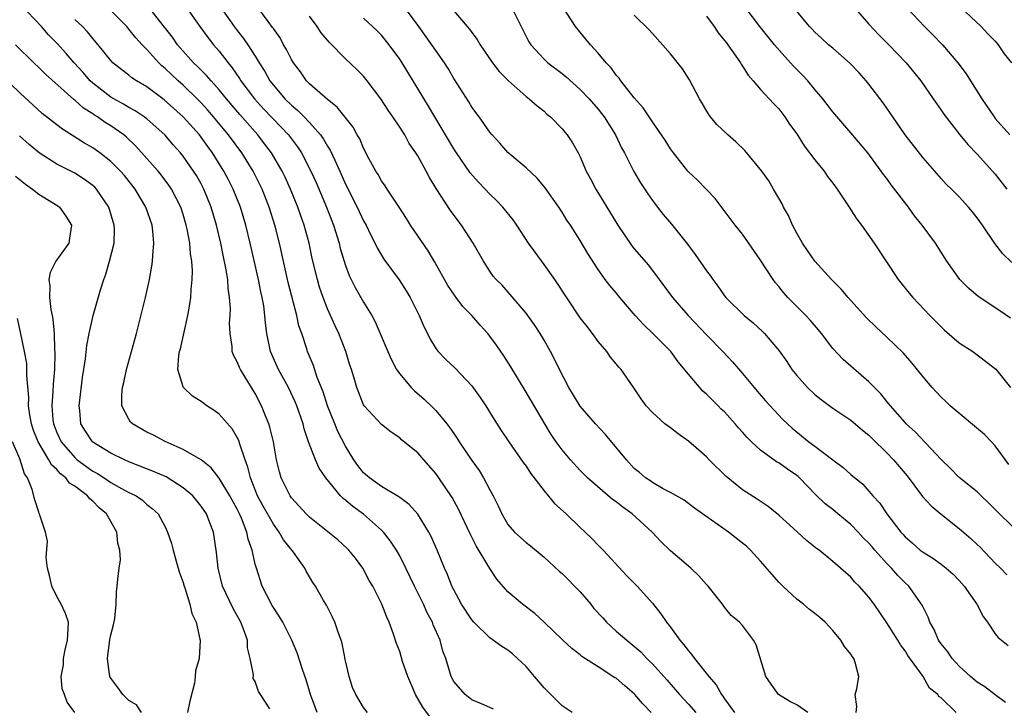
# Model space of a CAD drawing. Units: inches. Extents: x 2670000 to 2673000, y 1548000 to 1551000.
# Drawn here: x 2672481 to 2672590, y 1548605 to 1548682 of the extents above; entities that cross this region are included whole.
import ezdxf

# ---------------------------------------------------------------- set-up
doc = ezdxf.new("R2010")
doc.units = ezdxf.units.IN
doc.header["$MEASUREMENT"] = 0
doc.layers.add('LD26701548_2ft', color=140, linetype='Continuous')

msp = doc.modelspace()

# ---------------------------------------------------------------- linework, layer by layer
at = {"layer": 'LD26701548_2ft'}
for points, elevation in [([(2672526.43, 1548604.43), (2672525.58, 1548605.58), (2672524.77, 1548607), (2672524.23, 1548608.23), (2672523.92, 1548609), (2672523.33, 1548610.67), (2672523, 1548611.75), (2672522.65, 1548612.65), (2672522.32, 1548613.68), (2672521.84, 1548615), (2672521.56, 1548615.56), (2672521.03, 1548617), (2672520.01, 1548619), (2672519.63, 1548619.63), (2672518.9, 1548621), (2672518.09, 1548622.09), (2672517.38, 1548623), (2672517.19, 1548623.19), (2672516.14, 1548624.14), (2672513, 1548626.65), (2672512.64, 1548627), (2672511.87, 1548627.87), (2672511, 1548628.78), (2672510.85, 1548629), (2672509.87, 1548631), (2672509.67, 1548631.67), (2672509.35, 1548633), (2672509, 1548635), (2672508.62, 1548636.62), (2672508.5, 1548637), (2672508.14, 1548637.86), (2672507.7, 1548639), (2672507, 1548640.36), (2672505.36, 1548643), (2672505.24, 1548643.24), (2672505, 1548643.87), (2672504.59, 1548644.59), (2672504.45, 1548645), (2672504.44, 1548645.56), (2672504.2, 1548647), (2672504.16, 1548648.16), (2672504.22, 1548649), (2672504.24, 1548649.76), (2672504.16, 1548651), (2672504.01, 1548652.01), (2672503.95, 1548653), (2672503.75, 1548654.25), (2672503.48, 1548655.48), (2672503.18, 1548657), (2672502.7, 1548659), (2672502.12, 1548661), (2672501.31, 1548663), (2672501, 1548663.58), (2672500.49, 1548664.49), (2672500.16, 1548665), (2672499, 1548666.65), (2672498.72, 1548667), (2672497.91, 1548667.91), (2672497, 1548668.97), (2672495, 1548670.77), (2672494.7, 1548671), (2672493.69, 1548671.69), (2672493, 1548672.05), (2672492.41, 1548672.41), (2672491.34, 1548673), (2672491, 1548673.2), (2672489, 1548674.75), (2672488.72, 1548675), (2672487.92, 1548675.92), (2672486.92, 1548677), (2672486.04, 1548678.04), (2672485.09, 1548679.09), (2672484.1, 1548680.1), (2672483.3, 1548681), (2672481, 1548683.46)], 8552), ([(2672542.13, 1548605), (2672541, 1548605.73), (2672539, 1548607.72), (2672537.94, 1548609), (2672537, 1548610.08), (2672536.05, 1548611), (2672535.51, 1548611.51), (2672535, 1548611.9), (2672534.33, 1548612.33), (2672533, 1548613.28), (2672531.23, 1548615), (2672531, 1548615.26), (2672529.86, 1548617), (2672529, 1548618.58), (2672528.79, 1548619), (2672528.3, 1548620.3), (2672527.96, 1548621), (2672527.14, 1548623), (2672526.5, 1548624.5), (2672526.23, 1548625), (2672525, 1548626.97), (2672524.04, 1548628.04), (2672523, 1548628.81), (2672522.9, 1548628.9), (2672521, 1548630.05), (2672519.64, 1548631), (2672519, 1548631.56), (2672518.37, 1548632.37), (2672517.93, 1548633), (2672517, 1548634.52), (2672516.15, 1548636.15), (2672515.8, 1548637), (2672515.01, 1548639), (2672514.52, 1548640.52), (2672513.86, 1548642.14), (2672513.44, 1548643.44), (2672512.78, 1548645), (2672512.7, 1548645.3), (2672512.14, 1548647), (2672511.84, 1548647.84), (2672511.61, 1548649), (2672510.65, 1548652.65), (2672509.68, 1548657), (2672509.24, 1548658.76), (2672509.18, 1548659), (2672508.54, 1548661), (2672507.75, 1548663), (2672506.84, 1548664.84), (2672506.76, 1548665), (2672505.52, 1548667), (2672504.03, 1548669), (2672502.37, 1548671), (2672501.74, 1548671.74), (2672501, 1548672.55), (2672500.56, 1548673), (2672499, 1548674.5), (2672498.44, 1548675), (2672497.7, 1548675.7), (2672497, 1548676.38), (2672496.66, 1548676.66), (2672496.31, 1548677), (2672495, 1548678.46), (2672494.71, 1548678.71), (2672494.47, 1548679), (2672493.78, 1548679.78), (2672493, 1548680.74), (2672492.76, 1548681), (2672491, 1548682.78)], 8556), ([(2672550.85, 1548605), (2672549.95, 1548605.95), (2672549.07, 1548607), (2672549, 1548607.07), (2672547.94, 1548607.94), (2672547, 1548608.79), (2672546.86, 1548608.86), (2672545, 1548610.07), (2672543.2, 1548611.2), (2672543, 1548611.4), (2672542.09, 1548612.09), (2672541.04, 1548613.04), (2672539.02, 1548615), (2672537.97, 1548615.97), (2672536.6, 1548617), (2672535, 1548618.39), (2672533.76, 1548619.76), (2672533, 1548620.95), (2672531.48, 1548623.48), (2672530.8, 1548624.8), (2672529.52, 1548627.52), (2672528.82, 1548628.82), (2672527.34, 1548631), (2672527, 1548631.48), (2672525.66, 1548633), (2672525, 1548633.77), (2672523.21, 1548635.21), (2672523, 1548635.42), (2672522.05, 1548636.05), (2672521, 1548636.9), (2672519.06, 1548639), (2672519, 1548639.09), (2672518.24, 1548641), (2672517.94, 1548642.06), (2672517.65, 1548643), (2672517.48, 1548643.48), (2672517.03, 1548645), (2672516.26, 1548647), (2672515.85, 1548647.85), (2672515, 1548649.75), (2672514.51, 1548651), (2672514.13, 1548652.13), (2672513.88, 1548653), (2672513.32, 1548655.32), (2672512.96, 1548657), (2672512.42, 1548659), (2672512.04, 1548660.04), (2672511.72, 1548661), (2672510.91, 1548663), (2672510.31, 1548664.31), (2672509.98, 1548665), (2672508.81, 1548667), (2672508.03, 1548668.03), (2672507.28, 1548669), (2672505.27, 1548671.27), (2672503.8, 1548673), (2672503, 1548674), (2672502.1, 1548675), (2672501.6, 1548675.6), (2672500.6, 1548676.6), (2672500.17, 1548677), (2672498.39, 1548679), (2672497.82, 1548679.82), (2672496.94, 1548680.94), (2672495.18, 1548683.18)], 8558), ([(2672499.27, 1548683.27), (2672500.86, 1548681), (2672501.76, 1548679.76), (2672502.37, 1548679), (2672503, 1548678.27), (2672503.98, 1548677), (2672504.45, 1548676.45), (2672505.26, 1548675.26), (2672505.41, 1548675), (2672506.91, 1548673), (2672507.91, 1548671.91), (2672509.87, 1548669.87), (2672510.68, 1548669), (2672511.68, 1548667.68), (2672512.12, 1548667), (2672513.17, 1548665), (2672513.73, 1548663.73), (2672514.88, 1548661), (2672515.65, 1548659), (2672516.28, 1548657), (2672516.42, 1548656.42), (2672516.84, 1548655), (2672517, 1548654.52), (2672517.42, 1548653.42), (2672518.08, 1548652.08), (2672519, 1548650.47), (2672519.9, 1548649), (2672520.28, 1548648.28), (2672520.84, 1548647), (2672521.67, 1548645), (2672522.08, 1548644.08), (2672522.66, 1548643), (2672523, 1548642.52), (2672524.28, 1548641), (2672524.63, 1548640.63), (2672525.72, 1548639.72), (2672526.74, 1548638.74), (2672527, 1548638.46), (2672528.22, 1548637), (2672528.56, 1548636.56), (2672529, 1548635.91), (2672529.38, 1548635.38), (2672529.61, 1548635), (2672531, 1548632.94), (2672531.8, 1548631.8), (2672532.29, 1548631), (2672533, 1548629.66), (2672533.37, 1548629), (2672533.91, 1548627.92), (2672534.33, 1548627), (2672535, 1548625.85), (2672535.73, 1548625), (2672537, 1548623.84), (2672537.48, 1548623.48), (2672539, 1548622.23), (2672540.67, 1548620.67), (2672541, 1548620.41), (2672543, 1548618.39), (2672544.17, 1548617), (2672544.53, 1548616.53), (2672545.5, 1548615.5), (2672545.93, 1548615), (2672547, 1548614), (2672548.16, 1548613), (2672549.71, 1548611.71), (2672550.38, 1548611), (2672550.7, 1548610.7), (2672551, 1548610.38), (2672552.61, 1548608.61), (2672554.02, 1548607), (2672555, 1548605.94), (2672555.81, 1548605)], 8560), ([(2672503.25, 1548683), (2672504.66, 1548681), (2672505, 1548680.56), (2672505.7, 1548679.7), (2672506.18, 1548679), (2672507, 1548677.72), (2672507.43, 1548677), (2672508.04, 1548676.04), (2672508.62, 1548675), (2672509, 1548674.5), (2672510.28, 1548673), (2672511, 1548672.3), (2672511.72, 1548671.72), (2672512.41, 1548671), (2672513, 1548670.37), (2672514.22, 1548669), (2672514.55, 1548668.55), (2672515, 1548667.75), (2672515.31, 1548667.31), (2672515.81, 1548666.19), (2672516.38, 1548665), (2672517, 1548663.56), (2672518.29, 1548661), (2672519, 1548659.47), (2672519.27, 1548659), (2672519.55, 1548658.45), (2672520.5, 1548656.5), (2672521.24, 1548655.24), (2672522.95, 1548652.95), (2672523.73, 1548651.73), (2672524.16, 1548651), (2672525.17, 1548649), (2672525.7, 1548647.7), (2672526.09, 1548647), (2672526.38, 1548646.38), (2672527, 1548645.34), (2672527.26, 1548645), (2672528.13, 1548644.13), (2672529.15, 1548643.15), (2672531, 1548641.21), (2672531.92, 1548639.92), (2672532.53, 1548639), (2672533, 1548638.26), (2672533.47, 1548637.47), (2672534.26, 1548636.26), (2672535.09, 1548635), (2672536.69, 1548632.69), (2672537, 1548632.28), (2672537.51, 1548631.51), (2672539, 1548629.58), (2672540.17, 1548628.17), (2672541.45, 1548627), (2672543, 1548625.49), (2672543.57, 1548625), (2672544.3, 1548624.3), (2672545, 1548623.54), (2672545.54, 1548623), (2672548.16, 1548620.16), (2672549.3, 1548619), (2672551, 1548617.1), (2672551.95, 1548615.95), (2672552.56, 1548615), (2672553, 1548614.46), (2672554.04, 1548613), (2672554.5, 1548612.5), (2672555, 1548611.82), (2672555.39, 1548611.39), (2672555.66, 1548611), (2672557.26, 1548609), (2672558.07, 1548608.07), (2672558.65, 1548607), (2672558.81, 1548606.81), (2672559, 1548606.51), (2672560.1, 1548605)], 8562), ([(2672568.21, 1548605), (2672567, 1548605.86), (2672566.23, 1548606.23), (2672564.98, 1548607), (2672564.15, 1548608.15), (2672563.59, 1548609), (2672562.5, 1548612.5), (2672562.19, 1548613), (2672561, 1548614.63), (2672560.64, 1548615), (2672559.75, 1548615.75), (2672559, 1548616.66), (2672558.76, 1548617), (2672557.2, 1548619), (2672557, 1548619.2), (2672556.16, 1548620.16), (2672555.26, 1548621), (2672555, 1548621.2), (2672553, 1548622.92), (2672551.95, 1548623.95), (2672550.97, 1548625), (2672548.78, 1548627), (2672547.74, 1548627.74), (2672547, 1548628.34), (2672546.6, 1548628.6), (2672543.8, 1548631), (2672543, 1548631.83), (2672541.93, 1548633), (2672541, 1548634.1), (2672540.35, 1548635), (2672539.8, 1548635.8), (2672539.07, 1548637), (2672537, 1548640.49), (2672535.3, 1548643.3), (2672534.53, 1548644.53), (2672533.72, 1548645.72), (2672533, 1548646.7), (2672532.76, 1548647), (2672531.92, 1548647.92), (2672530.98, 1548649), (2672530.01, 1548650), (2672529.14, 1548651.14), (2672528.33, 1548652.33), (2672526.91, 1548654.91), (2672526.16, 1548656.16), (2672525, 1548657.82), (2672524.21, 1548659), (2672523.75, 1548659.75), (2672522.95, 1548661), (2672521.61, 1548663), (2672521.38, 1548663.38), (2672521, 1548663.91), (2672520.6, 1548664.6), (2672520.35, 1548665), (2672519.6, 1548666.4), (2672519, 1548667.54), (2672518.57, 1548668.57), (2672518.3, 1548669), (2672517.85, 1548669.85), (2672516.08, 1548672.09), (2672515, 1548672.92), (2672513, 1548674.68), (2672512.68, 1548675), (2672512, 1548676), (2672511.22, 1548677), (2672511, 1548677.36), (2672510.47, 1548678.47), (2672510.14, 1548679), (2672509.75, 1548679.75), (2672509, 1548680.79), (2672508.92, 1548680.92), (2672508.43, 1548681.57), (2672507, 1548683.53)], 8564), ([(2672590.12, 1548606.12), (2672589, 1548606.95), (2672587.86, 1548607.86), (2672587, 1548608.38), (2672586.26, 1548609), (2672585, 1548610.15), (2672584.21, 1548611), (2672583.74, 1548611.74), (2672583, 1548612.6), (2672582.72, 1548613), (2672582.21, 1548614.21), (2672581.74, 1548615), (2672581.56, 1548615.56), (2672581, 1548616.67), (2672580.91, 1548616.91), (2672579.43, 1548619), (2672579, 1548619.38), (2672578.19, 1548620.19), (2672577.5, 1548621), (2672577, 1548621.5), (2672575.65, 1548623), (2672575.36, 1548623.36), (2672575, 1548623.76), (2672574.37, 1548624.37), (2672573.79, 1548625), (2672573, 1548625.82), (2672571.56, 1548627), (2672571, 1548627.48), (2672570.14, 1548628.14), (2672569.13, 1548629.13), (2672567.32, 1548631), (2672567.15, 1548631.15), (2672567, 1548631.27), (2672565.96, 1548631.96), (2672565, 1548632.65), (2672564.77, 1548632.77), (2672563, 1548634.06), (2672561.98, 1548635), (2672561.49, 1548635.49), (2672561, 1548636.07), (2672560.55, 1548636.55), (2672560.19, 1548637), (2672559, 1548638.3), (2672558.63, 1548638.63), (2672558.29, 1548639), (2672557.63, 1548639.63), (2672557, 1548640.27), (2672556.6, 1548640.6), (2672555, 1548642.5), (2672553.87, 1548643.87), (2672553.03, 1548645), (2672551.05, 1548647), (2672550, 1548648), (2672549.11, 1548649), (2672547.4, 1548651), (2672547, 1548651.5), (2672546.3, 1548652.31), (2672545.77, 1548653), (2672545, 1548654.08), (2672543.86, 1548655.86), (2672543, 1548657.31), (2672541.92, 1548659), (2672541.54, 1548659.54), (2672541, 1548660.44), (2672540.63, 1548661), (2672539.13, 1548663.13), (2672538.22, 1548664.22), (2672537, 1548665.37), (2672535, 1548667.06), (2672534.1, 1548668.1), (2672533.24, 1548669), (2672533, 1548669.29), (2672531.81, 1548671), (2672531, 1548672.09), (2672530.66, 1548672.66), (2672529, 1548675.25), (2672528.36, 1548676.36), (2672527.95, 1548677), (2672527, 1548678.35), (2672526.58, 1548679), (2672525.13, 1548681), (2672523.64, 1548683)], 8570), ([(2672528.77, 1548683), (2672530.48, 1548681), (2672530.73, 1548680.73), (2672531, 1548680.34), (2672531.59, 1548679.59), (2672531.92, 1548679), (2672533.29, 1548677), (2672534.03, 1548676.03), (2672535.02, 1548675.02), (2672537, 1548673.27), (2672537.36, 1548673), (2672538.22, 1548672.22), (2672539, 1548671.62), (2672539.32, 1548671.32), (2672539.73, 1548671), (2672541, 1548669.68), (2672541.3, 1548669.3), (2672541.56, 1548669), (2672542.14, 1548668.14), (2672542.78, 1548667), (2672543, 1548666.57), (2672543.67, 1548665), (2672544.14, 1548664.14), (2672544.72, 1548663), (2672547.16, 1548659), (2672548.72, 1548656.72), (2672549, 1548656.39), (2672550.57, 1548654.57), (2672551.76, 1548653), (2672553.22, 1548651), (2672554.95, 1548649), (2672557, 1548646.85), (2672558.82, 1548645), (2672559.87, 1548643.87), (2672561, 1548642.57), (2672562.27, 1548641), (2672562.62, 1548640.62), (2672563.55, 1548639.55), (2672565.47, 1548637.47), (2672565.96, 1548637), (2672566.51, 1548636.51), (2672568.34, 1548635), (2672569, 1548634.52), (2672571, 1548632.99), (2672572.16, 1548632.16), (2672573, 1548631.39), (2672574.31, 1548630.31), (2672575.44, 1548629), (2672576.19, 1548628.19), (2672576.98, 1548627), (2672578.53, 1548625), (2672578.77, 1548624.77), (2672579, 1548624.48), (2672579.79, 1548623.79), (2672580.67, 1548623), (2672581, 1548622.75), (2672582.09, 1548622.09), (2672583, 1548621.43), (2672583.55, 1548621), (2672584.32, 1548620.32), (2672585, 1548619.63), (2672585.57, 1548619), (2672586.94, 1548617), (2672587.65, 1548615.65), (2672588.12, 1548615), (2672589, 1548613.73), (2672589.32, 1548613.32), (2672590.43, 1548612.43)], 8572), ([(2672535.45, 1548683), (2672536.63, 1548680.63), (2672537.32, 1548679.32), (2672537.53, 1548679), (2672539, 1548677.39), (2672539.41, 1548677), (2672541, 1548675.8), (2672541.44, 1548675.44), (2672543, 1548674.05), (2672543.99, 1548673), (2672545, 1548671.84), (2672545.38, 1548671.38), (2672545.66, 1548671), (2672546.92, 1548669), (2672547.58, 1548667.58), (2672547.91, 1548667), (2672548.95, 1548664.95), (2672549.69, 1548663.69), (2672550.49, 1548662.49), (2672551, 1548661.75), (2672551.56, 1548661), (2672552.2, 1548660.2), (2672553.12, 1548659.12), (2672554.89, 1548656.89), (2672555.75, 1548655.75), (2672557, 1548653.95), (2672557.42, 1548653.42), (2672557.69, 1548653), (2672558.26, 1548652.26), (2672559, 1548651.16), (2672559.13, 1548651), (2672561.16, 1548649), (2672562.17, 1548648.17), (2672563.22, 1548647.22), (2672563.44, 1548647), (2672565.06, 1548645.06), (2672565.89, 1548643.89), (2672566.46, 1548643), (2672567, 1548642.33), (2672568.2, 1548641), (2672569, 1548640.25), (2672569.7, 1548639.7), (2672571, 1548638.74), (2672573, 1548637.39), (2672574.29, 1548636.29), (2672575, 1548635.75), (2672575.36, 1548635.36), (2672577, 1548633.77), (2672577.72, 1548633), (2672579.23, 1548631.23), (2672580.94, 1548628.94), (2672581.9, 1548627.9), (2672583, 1548626.98), (2672585, 1548625.4), (2672586.28, 1548624.28), (2672587, 1548623.61), (2672587.31, 1548623.31), (2672589, 1548621.56), (2672589.57, 1548621), (2672590.27, 1548620.27)], 8574), ([(2672591, 1548625.53), (2672589.24, 1548627.24), (2672589, 1548627.51), (2672588.25, 1548628.25), (2672587.44, 1548629), (2672587, 1548629.44), (2672585, 1548631.05), (2672584.04, 1548632.04), (2672583, 1548633.05), (2672580.11, 1548636.11), (2672579.12, 1548637), (2672579, 1548637.13), (2672577.38, 1548639), (2672577.22, 1548639.22), (2672577, 1548639.46), (2672576.31, 1548640.31), (2672575.62, 1548641), (2672575, 1548641.65), (2672572.13, 1548644.13), (2672571, 1548645.35), (2672569.73, 1548647), (2672569.41, 1548647.41), (2672568.48, 1548648.48), (2672568.01, 1548649), (2672566.03, 1548651), (2672565.53, 1548651.53), (2672565, 1548652.22), (2672564.63, 1548652.63), (2672564.37, 1548653), (2672563, 1548655.13), (2672561, 1548658.01), (2672560.18, 1548659), (2672557.95, 1548661.95), (2672556, 1548664), (2672555, 1548664.92), (2672554.93, 1548665), (2672553.33, 1548667), (2672553, 1548667.47), (2672552.42, 1548668.42), (2672551, 1548670.47), (2672550.8, 1548670.8), (2672550.65, 1548671), (2672549.99, 1548671.99), (2672549, 1548673.12), (2672547.52, 1548675), (2672547.31, 1548675.31), (2672547, 1548675.64), (2672546.43, 1548676.43), (2672545.87, 1548677), (2672545, 1548678.05), (2672544.13, 1548679), (2672543.63, 1548679.63), (2672542.5, 1548681), (2672541.12, 1548683.12)], 8576), ([(2672590.68, 1548648.68), (2672589.5, 1548649.5), (2672587.1, 1548651.1), (2672586.02, 1548652.02), (2672585.06, 1548653), (2672583.64, 1548655), (2672582.37, 1548657), (2672580.88, 1548659), (2672580.05, 1548660.05), (2672579.38, 1548661), (2672577.48, 1548663.48), (2672577, 1548664.16), (2672576.63, 1548664.63), (2672576.37, 1548665), (2672574.87, 1548667), (2672573, 1548669.24), (2672571, 1548671.56), (2672570.38, 1548672.38), (2672569.9, 1548673), (2672569, 1548674.02), (2672568.21, 1548675), (2672567.63, 1548675.63), (2672566.64, 1548676.64), (2672566.32, 1548677), (2672565.68, 1548677.68), (2672564.54, 1548679), (2672562.91, 1548681), (2672561.4, 1548683)], 8582), ([(2672590.85, 1548654.85), (2672589.82, 1548655.82), (2672588.96, 1548656.96), (2672587.58, 1548659), (2672587, 1548659.81), (2672586.47, 1548660.47), (2672586.02, 1548661), (2672585, 1548662.13), (2672584.14, 1548663), (2672583.56, 1548663.56), (2672583, 1548664.16), (2672582.29, 1548665), (2672581, 1548666.46), (2672579.03, 1548669), (2672577.63, 1548671), (2672577.39, 1548671.39), (2672576.57, 1548672.57), (2672575, 1548674.64), (2672574.7, 1548675), (2672573.9, 1548675.9), (2672572.93, 1548676.93), (2672571, 1548678.62), (2672570.53, 1548679), (2672569.74, 1548679.74), (2672569, 1548680.39), (2672568.72, 1548680.72), (2672568.43, 1548681), (2672567, 1548682.7)], 8584), ([(2672573.49, 1548683), (2672575, 1548681.29), (2672576.09, 1548680.09), (2672577.21, 1548679), (2672579.12, 1548677), (2672580.74, 1548675), (2672582.13, 1548673), (2672582.48, 1548672.48), (2672583, 1548671.75), (2672583.29, 1548671.29), (2672585.07, 1548669), (2672585.94, 1548667.94), (2672587, 1548666.87), (2672588.71, 1548665), (2672589, 1548664.66), (2672590.29, 1548663)], 8586), ([(2672579.27, 1548683), (2672581.17, 1548681), (2672582.09, 1548680.09), (2672583.16, 1548679), (2672584.86, 1548677), (2672585.78, 1548675.78), (2672586.24, 1548675), (2672587.5, 1548673), (2672588.86, 1548671), (2672589, 1548670.83), (2672590.6, 1548669)], 8588), ([(2672585.16, 1548683.16), (2672587.44, 1548681), (2672588.19, 1548680.19), (2672589, 1548679.38), (2672589.17, 1548679.17), (2672589.33, 1548679), (2672589.99, 1548677.98), (2672590.79, 1548677)], 8590), ([(2672533.38, 1548605.38), (2672533, 1548605.57), (2672532.05, 1548605.95), (2672531, 1548606.4), (2672530.26, 1548607), (2672529, 1548608.44), (2672528.71, 1548609), (2672528.11, 1548611), (2672527.8, 1548611.8), (2672527.49, 1548613), (2672526.72, 1548614.72), (2672526.62, 1548615), (2672526.05, 1548616.05), (2672525.63, 1548617), (2672524.64, 1548619), (2672523.68, 1548621), (2672523, 1548622.35), (2672522.63, 1548623), (2672521.99, 1548623.99), (2672521.2, 1548625), (2672521, 1548625.2), (2672519, 1548626.99), (2672517.81, 1548627.81), (2672517, 1548628.52), (2672516.72, 1548628.72), (2672516.46, 1548629), (2672514.82, 1548631), (2672514.08, 1548632.08), (2672513.66, 1548633), (2672512.9, 1548635), (2672512.42, 1548636.42), (2672512.29, 1548637), (2672511.6, 1548639), (2672511.43, 1548639.43), (2672510.68, 1548641), (2672509.58, 1548643), (2672508.7, 1548645), (2672508.27, 1548647), (2672508.13, 1548648.13), (2672508.06, 1548649), (2672507.93, 1548650.07), (2672507.77, 1548651), (2672507.62, 1548651.62), (2672507.36, 1548653), (2672506.43, 1548657), (2672505.94, 1548659), (2672505.35, 1548661), (2672504.55, 1548663), (2672504.03, 1548664.03), (2672503.52, 1548665), (2672502.27, 1548667), (2672501.73, 1548667.73), (2672501, 1548668.74), (2672500.8, 1548669), (2672499, 1548671.02), (2672496.9, 1548672.9), (2672495, 1548674.33), (2672493.85, 1548675), (2672493.33, 1548675.33), (2672493, 1548675.62), (2672492.21, 1548676.21), (2672491.22, 1548677), (2672491, 1548677.24), (2672489.59, 1548679), (2672489, 1548679.68), (2672488.42, 1548680.42), (2672487.86, 1548681), (2672487, 1548681.79)], 8554), ([(2672573.57, 1548605), (2672573.66, 1548605.66), (2672573.48, 1548607), (2672573.64, 1548607.64), (2672573.88, 1548609), (2672573.46, 1548610.54), (2672573.31, 1548611), (2672573.17, 1548611.18), (2672573, 1548611.46), (2672572.31, 1548612.31), (2672571.9, 1548613), (2672571, 1548614.07), (2672570.15, 1548615), (2672569.54, 1548615.54), (2672569, 1548615.98), (2672568.42, 1548616.42), (2672567.74, 1548617), (2672567, 1548617.56), (2672565.44, 1548619), (2672565, 1548619.46), (2672564.28, 1548620.28), (2672563, 1548621.78), (2672561.88, 1548623), (2672561.42, 1548623.42), (2672561, 1548623.78), (2672559.44, 1548625), (2672555.66, 1548627.66), (2672554.52, 1548628.52), (2672553, 1548629.38), (2672552.21, 1548629.79), (2672551, 1548630.49), (2672550.71, 1548630.71), (2672550.25, 1548631), (2672549.58, 1548631.58), (2672549, 1548632.05), (2672548.13, 1548633), (2672545.82, 1548635.82), (2672544.69, 1548637), (2672543, 1548638.93), (2672541.74, 1548641), (2672540.71, 1548643), (2672540.17, 1548644.17), (2672539.71, 1548645), (2672539, 1548646.27), (2672538.56, 1548647), (2672537.95, 1548647.95), (2672537, 1548649.25), (2672534.34, 1548652.34), (2672533.68, 1548653), (2672533.37, 1548653.37), (2672533, 1548653.89), (2672532.28, 1548655), (2672531.16, 1548657), (2672529.86, 1548659), (2672529.48, 1548659.48), (2672528.64, 1548660.64), (2672527.05, 1548663.05), (2672526.29, 1548664.29), (2672525.92, 1548665), (2672525, 1548666.67), (2672524.8, 1548667), (2672524.07, 1548668.07), (2672523.56, 1548669), (2672523, 1548669.88), (2672522.26, 1548671), (2672521.74, 1548671.74), (2672520.92, 1548673), (2672519.41, 1548675), (2672519, 1548675.5), (2672518.25, 1548676.25), (2672517, 1548677.45), (2672515.23, 1548679.23), (2672514.31, 1548680.31), (2672513.87, 1548681), (2672513, 1548682.18)], 8566), ([(2672584.68, 1548605), (2672583, 1548606.62), (2672582.76, 1548606.76), (2672582.65, 1548607), (2672581.71, 1548607.71), (2672581.02, 1548609), (2672579.32, 1548611.32), (2672579, 1548611.84), (2672578.49, 1548612.49), (2672578.21, 1548613), (2672577, 1548614.94), (2672575.58, 1548617), (2672575, 1548617.78), (2672573.93, 1548619), (2672573.45, 1548619.45), (2672573, 1548619.99), (2672571, 1548621.74), (2672569.48, 1548623), (2672569.19, 1548623.19), (2672568.07, 1548624.07), (2672567.07, 1548625), (2672565, 1548626.85), (2672563.82, 1548627.82), (2672562.63, 1548628.63), (2672561, 1548629.68), (2672559.36, 1548631), (2672559.17, 1548631.17), (2672557.29, 1548633), (2672557, 1548633.32), (2672555, 1548635.06), (2672553.87, 1548635.87), (2672553, 1548636.54), (2672552.38, 1548637), (2672551, 1548638.25), (2672550.33, 1548639), (2672549.76, 1548639.76), (2672548.96, 1548640.96), (2672547.53, 1548643), (2672547.27, 1548643.27), (2672547, 1548643.63), (2672546.38, 1548644.38), (2672545.94, 1548645), (2672545, 1548646.1), (2672544.38, 1548647), (2672543.76, 1548647.76), (2672543, 1548648.75), (2672540.19, 1548653), (2672539, 1548654.66), (2672538, 1548656), (2672537.29, 1548657), (2672535.97, 1548659), (2672535.58, 1548659.58), (2672534.43, 1548661), (2672533.73, 1548661.73), (2672533, 1548662.45), (2672532.49, 1548663), (2672531.75, 1548663.75), (2672530.82, 1548664.82), (2672529.31, 1548667), (2672529, 1548667.48), (2672526.2, 1548672.2), (2672523.26, 1548677), (2672523, 1548677.4), (2672521.84, 1548679), (2672521, 1548680.04), (2672520.52, 1548680.52), (2672519, 1548681.94)], 8568), ([(2672590.49, 1548632.49), (2672589, 1548634.56), (2672588.59, 1548635), (2672587.8, 1548635.8), (2672583.99, 1548639), (2672583.5, 1548639.5), (2672583, 1548639.96), (2672582.49, 1548640.49), (2672582.02, 1548641), (2672581, 1548642.21), (2672579.75, 1548643.75), (2672578.82, 1548644.82), (2672577, 1548646.61), (2672575.75, 1548647.75), (2672574.74, 1548648.74), (2672573, 1548650.64), (2672572.68, 1548651), (2672571.92, 1548651.92), (2672570.84, 1548653), (2672569, 1548655), (2672568.2, 1548656.2), (2672567.62, 1548657), (2672567, 1548658.1), (2672566.54, 1548659), (2672566.07, 1548660.07), (2672565.55, 1548661), (2672565.37, 1548661.37), (2672565, 1548661.99), (2672564.44, 1548663), (2672563.9, 1548663.9), (2672563.12, 1548665), (2672561.26, 1548667.26), (2672560.24, 1548668.24), (2672559.37, 1548669), (2672558.16, 1548670.16), (2672557.46, 1548671), (2672557.26, 1548671.26), (2672556.23, 1548673), (2672555.11, 1548675.11), (2672554.33, 1548676.33), (2672553, 1548677.98), (2672551, 1548680.24), (2672550.66, 1548680.66), (2672549, 1548682.26)], 8578), ([(2672557, 1548682.16), (2672557.86, 1548681), (2672558.31, 1548680.31), (2672559, 1548679.48), (2672559.2, 1548679.2), (2672559.37, 1548679), (2672560.26, 1548677.74), (2672560.76, 1548677), (2672560.84, 1548676.84), (2672561, 1548676.61), (2672561.61, 1548675.61), (2672562.17, 1548675), (2672563, 1548674.03), (2672564.45, 1548672.45), (2672565, 1548671.9), (2672565.68, 1548671), (2672566.2, 1548670.2), (2672567, 1548669.11), (2672567.81, 1548667.81), (2672569, 1548666.26), (2672570.02, 1548665), (2672570.42, 1548664.41), (2672571, 1548663.67), (2672571.49, 1548663), (2672572.45, 1548661.55), (2672572.8, 1548661), (2672572.87, 1548660.87), (2672573, 1548660.69), (2672573.65, 1548659.65), (2672574.17, 1548659), (2672575.57, 1548657), (2672578.24, 1548653), (2672579.46, 1548651.46), (2672579.85, 1548651), (2672581.75, 1548649), (2672583, 1548647.74), (2672583.38, 1548647.38), (2672585, 1548645.97), (2672586.5, 1548645), (2672587.93, 1548643.93), (2672589.05, 1548643.05), (2672590.69, 1548641)], 8580), ([(2672519.42, 1548605), (2672519, 1548605.55), (2672518.14, 1548607), (2672517.77, 1548607.77), (2672517.39, 1548609), (2672517, 1548610.73), (2672516.63, 1548612.63), (2672516.52, 1548613), (2672516.22, 1548613.78), (2672515.8, 1548615), (2672515.56, 1548615.56), (2672514.9, 1548616.9), (2672514.57, 1548617.43), (2672513.66, 1548619), (2672513.39, 1548619.39), (2672512.65, 1548620.65), (2672512.48, 1548621), (2672511.23, 1548622.77), (2672510.14, 1548624.14), (2672509.66, 1548625), (2672509, 1548625.86), (2672507.87, 1548627.87), (2672507.26, 1548629), (2672506.46, 1548631), (2672506.18, 1548632.18), (2672505.87, 1548633), (2672505.28, 1548634.72), (2672505.16, 1548635.16), (2672505, 1548635.46), (2672504.42, 1548636.42), (2672503, 1548638.06), (2672502.46, 1548638.46), (2672501.63, 1548639), (2672501, 1548639.46), (2672500.05, 1548640.05), (2672499.04, 1548641), (2672499, 1548641.08), (2672498.42, 1548643), (2672498.53, 1548644.53), (2672498.62, 1548645), (2672498.7, 1548645.3), (2672499.53, 1548649), (2672499.76, 1548650.24), (2672499.86, 1548651), (2672499.89, 1548651.89), (2672500.02, 1548653), (2672500.04, 1548653.96), (2672499.97, 1548655), (2672499.82, 1548655.82), (2672499.73, 1548657), (2672499.44, 1548658.56), (2672499.35, 1548659), (2672499, 1548660.19), (2672498.75, 1548661), (2672497.73, 1548663), (2672497.43, 1548663.43), (2672496.57, 1548664.57), (2672496.22, 1548665), (2672495, 1548666.4), (2672493.77, 1548667.77), (2672492.74, 1548668.74), (2672492.42, 1548669), (2672491, 1548670), (2672490.38, 1548670.38), (2672489.52, 1548671), (2672489.19, 1548671.19), (2672489, 1548671.34), (2672487.97, 1548671.97), (2672487, 1548672.85), (2672486.91, 1548672.91), (2672483.74, 1548675.74), (2672483, 1548676.47), (2672482.45, 1548677), (2672480.42, 1548679)], 8550), ([(2672513.84, 1548605), (2672513.12, 1548607), (2672512.63, 1548608.63), (2672512.22, 1548609.78), (2672511.63, 1548611.63), (2672511.06, 1548613), (2672510.04, 1548615), (2672509.66, 1548615.66), (2672509, 1548616.64), (2672508.86, 1548616.86), (2672507.78, 1548619), (2672507.12, 1548621), (2672507, 1548621.44), (2672506.65, 1548623), (2672506.22, 1548624.22), (2672506.07, 1548625), (2672505.48, 1548626.52), (2672505.26, 1548627), (2672505, 1548627.52), (2672504.17, 1548629), (2672503, 1548630.95), (2672502.12, 1548632.12), (2672500.99, 1548632.99), (2672499, 1548634.16), (2672497, 1548635.02), (2672495.72, 1548635.72), (2672495, 1548636.07), (2672493.38, 1548637), (2672493.19, 1548637.19), (2672493, 1548637.49), (2672492.23, 1548639), (2672492.2, 1548640.2), (2672492.29, 1548641), (2672492.43, 1548641.57), (2672492.72, 1548643), (2672493.83, 1548647), (2672494.48, 1548649.52), (2672494.83, 1548651), (2672495.26, 1548653), (2672495.55, 1548654.45), (2672495.62, 1548655), (2672495.63, 1548655.63), (2672495.77, 1548657), (2672495.65, 1548658.35), (2672495.56, 1548659), (2672494.88, 1548661), (2672493.7, 1548663), (2672492.51, 1548664.51), (2672492.07, 1548665), (2672491, 1548666.06), (2672489.78, 1548667), (2672489, 1548667.56), (2672488.09, 1548668.09), (2672485.63, 1548669.63), (2672485, 1548670.11), (2672483.39, 1548671.39), (2672482.34, 1548672.34), (2672481, 1548673.58), (2672477.43, 1548677)], 8548), ([(2672508.6, 1548605.4), (2672507.58, 1548607), (2672507.34, 1548607.34), (2672507, 1548608.42), (2672506.78, 1548608.78), (2672506.81, 1548609.19), (2672506.45, 1548611), (2672506.15, 1548612.15), (2672506.12, 1548613), (2672505.66, 1548614.34), (2672505.4, 1548615), (2672504.54, 1548616.54), (2672503.35, 1548619), (2672502.87, 1548621), (2672502.72, 1548622.72), (2672502.37, 1548625), (2672501.98, 1548626.02), (2672501.58, 1548627), (2672501, 1548627.86), (2672500.09, 1548629), (2672499, 1548629.91), (2672497.11, 1548631.11), (2672495.72, 1548631.72), (2672493, 1548632.78), (2672492.51, 1548633), (2672491, 1548633.74), (2672489, 1548634.96), (2672488.95, 1548635), (2672488.17, 1548636.17), (2672487.65, 1548637), (2672487.54, 1548638.46), (2672487.48, 1548639), (2672487.87, 1548642.13), (2672488.18, 1548644.18), (2672488.32, 1548645.68), (2672488.58, 1548647), (2672489.02, 1548649), (2672489.83, 1548651.83), (2672490.22, 1548653), (2672490.44, 1548653.56), (2672490.86, 1548655), (2672491.35, 1548657), (2672491.39, 1548658.61), (2672491.38, 1548659), (2672490.78, 1548661), (2672489.42, 1548663), (2672489.21, 1548663.21), (2672489, 1548663.4), (2672488.08, 1548664.08), (2672487, 1548664.75), (2672485, 1548665.75), (2672483.06, 1548667), (2672481.94, 1548667.94), (2672480.89, 1548668.89)], 8546), ([(2672480.44, 1548664.45), (2672481.53, 1548663.53), (2672482.32, 1548663), (2672483, 1548662.45), (2672485.13, 1548661.13), (2672485.32, 1548661), (2672486.01, 1548660.01), (2672486.63, 1548659), (2672486.43, 1548657.57), (2672486.33, 1548657), (2672484.91, 1548655), (2672484.26, 1548653.74), (2672484.11, 1548653), (2672484.24, 1548652.24), (2672484.18, 1548651), (2672484.34, 1548649.66), (2672484.5, 1548649), (2672484.58, 1548648.58), (2672484.7, 1548647), (2672484.75, 1548645.25), (2672484.79, 1548644.79), (2672484.75, 1548643), (2672484.61, 1548641.39), (2672484.58, 1548640.58), (2672484.45, 1548639), (2672484.57, 1548637.43), (2672484.63, 1548637), (2672485, 1548636.04), (2672485.48, 1548635), (2672487, 1548633.24), (2672487.28, 1548633), (2672489, 1548631.76), (2672489.5, 1548631.5), (2672490.26, 1548631), (2672491, 1548630.49), (2672492.19, 1548629.81), (2672493, 1548629.37), (2672493.26, 1548629.26), (2672493.79, 1548629), (2672494.52, 1548628.52), (2672495, 1548628.06), (2672495.59, 1548627.59), (2672496.23, 1548627), (2672497, 1548625.57), (2672497.27, 1548625), (2672497.71, 1548623.71), (2672497.89, 1548623), (2672498.23, 1548621.77), (2672498.46, 1548621), (2672498.57, 1548620.57), (2672499, 1548619.4), (2672499.11, 1548619), (2672499.18, 1548618.82), (2672499.75, 1548617), (2672499.97, 1548615.97), (2672500.44, 1548615), (2672500.87, 1548613.13), (2672500.89, 1548613), (2672500.77, 1548611), (2672500.39, 1548609.61), (2672500.35, 1548609), (2672500.26, 1548608.26), (2672499.73, 1548606.27), (2672499.48, 1548605)], 8544), ([(2672494.39, 1548605), (2672493.85, 1548605.85), (2672493, 1548606.34), (2672492.32, 1548607), (2672491.77, 1548607.77), (2672491, 1548608.8), (2672490.9, 1548609), (2672490.65, 1548610.65), (2672490.61, 1548611), (2672490.9, 1548613.1), (2672491, 1548613.62), (2672491.29, 1548614.71), (2672491.43, 1548615.43), (2672491.6, 1548617), (2672491.61, 1548618.39), (2672491.71, 1548619), (2672491.78, 1548619.78), (2672491.93, 1548621), (2672492.08, 1548621.92), (2672491.99, 1548623), (2672491.75, 1548623.75), (2672491.64, 1548625), (2672490.5, 1548627), (2672489.69, 1548627.69), (2672489, 1548628.42), (2672488.66, 1548628.66), (2672488.42, 1548629), (2672487, 1548630.08), (2672486.43, 1548630.43), (2672486.02, 1548631), (2672485.43, 1548631.43), (2672485, 1548631.93), (2672484.43, 1548632.43), (2672484.14, 1548633), (2672482.93, 1548635), (2672482.37, 1548636.37), (2672482.19, 1548637), (2672482.02, 1548637.98), (2672481.87, 1548639), (2672481.89, 1548639.89), (2672481.67, 1548642.33), (2672481.69, 1548643), (2672481.67, 1548643.67), (2672481.44, 1548645), (2672481, 1548647.13), (2672480.65, 1548648.65)], 8542), ([(2672486.99, 1548605), (2672486.16, 1548606.16), (2672485.87, 1548607), (2672485.61, 1548607.61), (2672485.49, 1548609), (2672485.73, 1548610.27), (2672485.74, 1548611), (2672485.94, 1548611.94), (2672486.2, 1548613), (2672486.28, 1548614.28), (2672486.29, 1548615), (2672485.96, 1548615.96), (2672485.49, 1548617), (2672485, 1548617.85), (2672484.46, 1548619), (2672484.2, 1548620.2), (2672483.98, 1548621), (2672483.83, 1548622.17), (2672483.99, 1548623.99), (2672483.77, 1548625), (2672483.12, 1548626.88), (2672483.09, 1548627), (2672483.05, 1548627.05), (2672483, 1548627.2), (2672482.58, 1548628.58), (2672482.28, 1548629.72), (2672481.76, 1548631), (2672481.43, 1548631.43), (2672480.9, 1548633.1), (2672480.11, 1548635)], 8540)]:
    msp.add_lwpolyline(points, dxfattribs=dict(at, elevation=elevation))

doc.saveas('drawing.dxf')
